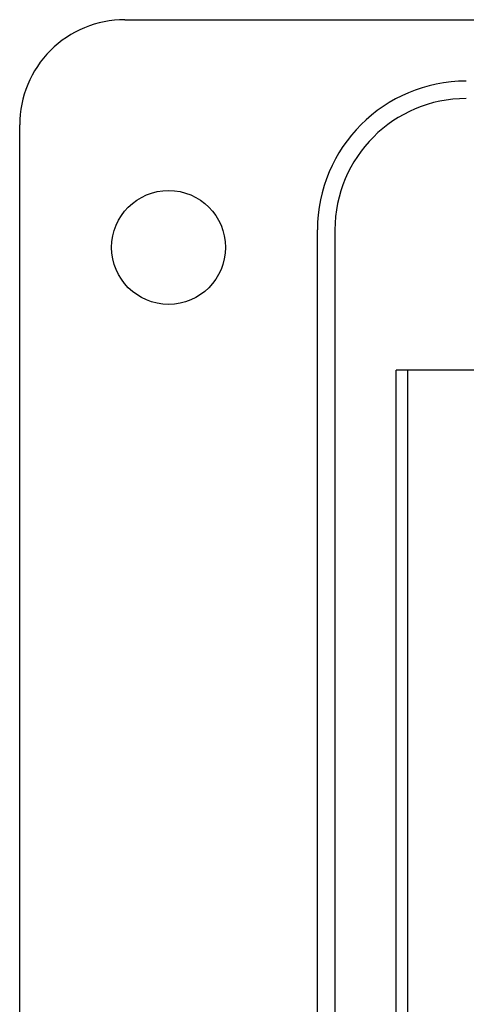
# Model space of a CAD drawing. Units: inches. Extents: x 0.3 to 8.1, y 0.3 to 10.7.
# Drawn here: x 1.1 to 1.4, y 5.4 to 6.1 of the extents above; entities that cross this region are included whole.
import ezdxf

# ---------------------------------------------------------------- set-up
doc = ezdxf.new("R2010")
doc.units = ezdxf.units.IN
doc.header["$MEASUREMENT"] = 0

msp = doc.modelspace()

# ---------------------------------------------------------------- linework, layer by layer
at = {"color": 7, "linetype": 'Continuous', "lineweight": 25}
for p, q in [((1.1557, 6.13359), (3.16306, 6.13359)), ((1.07694, 4.95279), (1.07694, 6.05487)), ((1.29998, 5.03151), (1.29998, 5.97615)), ((1.3131, 5.97615), (1.3131, 5.03151)), ((1.47056, 5.87119), (1.35904, 5.87119)), ((1.35904, 5.13647), (1.35904, 5.87119)), ((1.36767, 5.13647), (1.36767, 5.87119))]:
    msp.add_line(p, q, dxfattribs=at)
msp.add_circle((1.18846, 5.96303), 0.04264, dxfattribs=at)
for centre, radius, start in [((1.15566, 6.05487), 0.07872, 89.97459), ((1.4115, 5.97615), 0.11152, 90), ((1.4115, 5.97615), 0.0984, 90)]:
    msp.add_arc(centre, radius, start, 180, dxfattribs=at)

doc.saveas('drawing.dxf')
